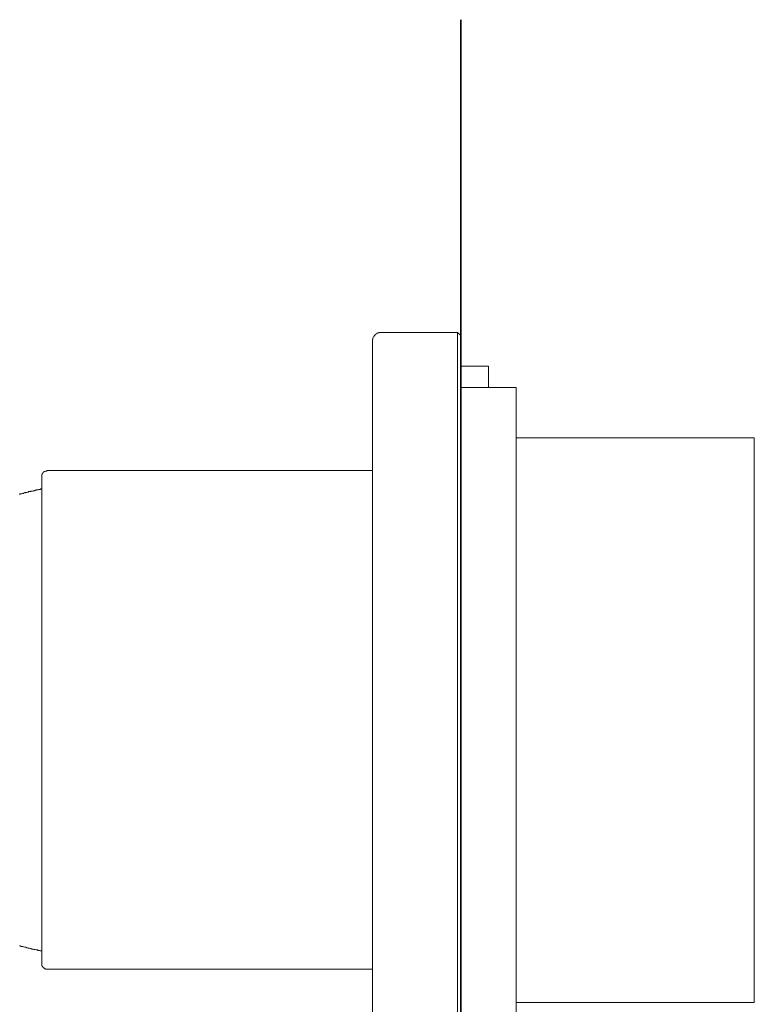
# Model space of a CAD drawing. Units: inches. Extents: x 6.9 to 89.9, y 222 to 281.2.
# Drawn here: x 74 to 81.4, y 251.9 to 261.9 of the extents above; entities that cross this region are included whole.
import ezdxf

# ---------------------------------------------------------------- set-up
doc = ezdxf.new("R2010")
doc.units = ezdxf.units.IN
doc.header["$MEASUREMENT"] = 0
doc.layers.add('图层 1', color=7, linetype='Continuous')

msp = doc.modelspace()

# ---------------------------------------------------------------- linework, layer by layer
at = {"layer": '图层 1', "lineweight": 35}
msp.add_lwpolyline([(78.4242, 261.9163), (78.4242, 240.3535)], dxfattribs=at)
at = {"layer": '图层 1', "lineweight": 9}
for points in [[(77.6154, 258.7477), (77.6111, 258.7477), (77.6066, 258.7477), (77.6023, 258.7477), (77.5975, 258.7477), (77.5934, 258.7477), (77.5934, 258.7432), (77.5885, 258.7432), (77.5846, 258.7432), (77.5796, 258.7432), (77.5796, 258.7387), (77.5753, 258.7387), (77.5706, 258.7387), (77.5706, 258.7343), (77.5667, 258.7343), (77.5617, 258.7298), (77.5574, 258.7298), (77.5574, 258.7253), (77.5534, 258.7253), (77.5534, 258.7208), (77.5488, 258.7208), (77.5488, 258.7165), (77.5443, 258.712), (77.5443, 258.7076), (77.5398, 258.7076), (77.5398, 258.7031), (77.5358, 258.6986), (77.5358, 258.6943), (77.5308, 258.6898), (77.5308, 258.6853), (77.5308, 258.681), (77.5308, 258.6764), (77.5267, 258.6764), (77.5267, 258.6722), (77.5267, 258.6676), (77.5267, 258.6633), (77.5267, 258.659)], [(78.3885, 258.7477), (77.6154, 258.7477)], [(78.4242, 258.7165), (78.3885, 258.7477)], [(78.3885, 255.1209), (78.3885, 258.7477)], [(77.5267, 250.9785), (77.5267, 258.659)], [(78.4242, 258.7165), (78.4242, 255.1166)], [(78.7042, 258.4054), (78.4242, 258.4054)], [(78.7042, 258.1875), (78.7042, 258.4054)], [(78.9838, 258.1875), (78.4242, 258.1875)], [(78.9838, 254.8186), (78.9838, 258.1875)], [(81.3964, 257.6807), (78.9838, 257.6807)], [(81.3964, 257.6807), (81.3964, 257.0987)], [(74.2301, 257.3476), (74.2254, 257.3428), (74.2211, 257.3428), (74.2165, 257.3428), (74.2122, 257.3428), (74.2075, 257.3388), (74.2029, 257.3388), (74.1989, 257.3388), (74.1989, 257.3342), (74.1943, 257.3342), (74.1943, 257.3299), (74.1901, 257.3299), (74.1901, 257.3254), (74.1853, 257.3254), (74.1853, 257.3209), (74.1813, 257.3164), (74.1813, 257.3123), (74.1813, 257.3075), (74.1767, 257.3075), (74.1767, 257.3033), (74.1767, 257.2987), (74.1767, 257.2945), (74.1767, 257.2897)], [(77.5267, 257.3476), (74.2301, 257.3476)], [(74.1767, 255.1562), (74.1767, 257.2897)], [(74.1767, 257.1607), (74.1677, 257.1607), (74.159, 257.1564), (74.1543, 257.1564), (74.1455, 257.1564), (74.141, 257.1521), (74.1321, 257.1521), (74.1235, 257.1521), (74.1188, 257.1474), (74.1097, 257.1474), (74.1009, 257.1431), (74.0966, 257.1431), (74.0878, 257.1431), (74.083, 257.1387), (74.0744, 257.1387), (74.0658, 257.1387), (74.0611, 257.134), (74.0523, 257.134), (74.0434, 257.134), (74.0389, 257.1297), (74.0301, 257.1297), (74.0255, 257.1252), (74.0162, 257.1252), (74.0079, 257.1252), (74.0032, 257.1207), (73.9944, 257.1207), (73.9903, 257.1163), (73.981, 257.1163), (73.9722, 257.112), (73.9678, 257.112), (73.9588, 257.112), (73.9547, 257.1076), (73.9455, 257.1076)], [(81.3964, 257.0987), (81.3964, 251.9564)], [(81.3964, 255.5785), (81.3964, 255.5608), (81.3964, 255.5429), (81.3964, 255.5253), (81.3964, 255.5076), (81.3964, 255.4674), (81.3964, 255.4497), (81.3964, 255.432)], [(81.3964, 255.432), (81.3964, 255.4142), (81.3964, 255.3965), (81.3964, 255.3562), (81.3964, 255.2809), (81.3964, 255.2452), (81.3964, 255.2053), (81.3964, 255.1879), (81.3964, 255.1694), (81.3964, 255.1474), (81.3964, 255.1298), (81.3964, 255.1121), (81.3964, 255.0895), (81.3964, 255.0721), (81.3964, 255.0539), (81.3964, 255.0322), (81.3964, 255.0139), (81.3964, 254.9965), (81.3964, 254.9739), (81.3964, 254.8186), (81.3964, 254.663), (81.3964, 254.6454), (81.3964, 254.6277), (81.3964, 254.6053), (81.3964, 254.5876), (81.3964, 254.5653), (81.3964, 254.5476), (81.3964, 254.5299), (81.3964, 254.5119), (81.3964, 254.4897), (81.3964, 254.472), (81.3964, 254.4541), (81.3964, 254.4317), (81.3964, 254.3965), (81.3964, 254.3562), (81.3964, 254.3211), (81.3964, 254.2808), (81.3964, 254.2455), (81.3964, 254.2275), (81.3964, 254.2053)], [(74.1767, 252.3519), (74.1767, 255.1562)], [(78.3885, 250.8896), (78.3885, 255.1209)], [(78.4242, 255.1166), (78.4242, 250.9251)], [(78.9838, 251.4496), (78.9838, 254.8186)], [(81.3964, 254.2053), (81.3964, 254.1874), (81.3964, 254.17), (81.3964, 254.1344), (81.3964, 254.1163), (81.3964, 254.0987), (81.3964, 254.0763), (81.3964, 254.0586)], [(81.3964, 252.0723), (81.3964, 252.0761), (81.3964, 252.0806), (81.3964, 252.0849), (81.3964, 252.0895), (81.3964, 252.094), (81.3964, 252.0987), (81.3964, 252.103), (81.3964, 252.1073), (81.3964, 252.1119), (81.3964, 252.116), (81.3964, 252.1209), (81.3964, 252.1252), (81.3964, 252.1297), (81.3964, 252.1343), (81.3964, 252.1386), (81.3964, 252.1433), (81.3964, 252.1476), (81.3964, 252.1519), (81.3964, 252.1564), (81.3964, 252.1605), (81.3964, 252.1653), (81.3964, 252.1698), (81.3964, 252.1743), (81.3964, 252.1784), (81.3964, 252.1829), (81.3964, 252.1875), (81.3964, 252.1918), (81.3964, 252.1961), (81.3964, 252.2006), (81.3964, 252.2051), (81.3964, 252.2096), (81.3964, 252.2139), (81.3964, 252.2187), (81.3964, 252.223), (81.3964, 252.2275), (81.3964, 252.2318), (81.3964, 252.2406), (81.3964, 252.2451), (81.3964, 252.254), (81.3964, 252.2628), (81.3964, 252.2718), (81.3964, 252.2852), (81.3964, 252.2942), (81.3964, 252.3028), (81.3964, 252.3162), (81.3964, 252.325), (81.3964, 252.3386), (81.3964, 252.3474), (81.3964, 252.3608), (81.3964, 252.3739), (81.3964, 252.3827), (81.3964, 252.3963), (81.3964, 252.4097), (81.3964, 252.4185), (81.3964, 252.4318), (81.3964, 252.4454), (81.3964, 252.4585), (81.3964, 252.4719), (81.3964, 252.4854), (81.3964, 252.4983), (81.3964, 252.5117), (81.3964, 252.5252), (81.3964, 252.5386), (81.3964, 252.5519), (81.3964, 252.5653), (81.3964, 252.5787), (81.3964, 252.592), (81.3964, 252.6096), (81.3964, 252.6142), (81.3964, 252.6228), (81.3964, 252.6318), (81.3964, 252.6364), (81.3964, 252.6452), (81.3964, 252.6543), (81.3964, 252.6585), (81.3964, 252.6676), (81.3964, 252.6805), (81.3964, 252.6984), (81.3964, 252.7117), (81.3964, 252.7298), (81.3964, 252.7475), (81.3964, 252.761), (81.3964, 252.7784), (81.3964, 252.7916), (81.3964, 252.8097), (81.3964, 252.8273), (81.3964, 252.8455), (81.3964, 252.8585), (81.3964, 252.8762), (81.3964, 252.8941), (81.3964, 252.9119), (81.3964, 252.93), (81.3964, 252.9425), (81.3964, 252.9608), (81.3964, 252.9782), (81.3964, 252.9964), (81.3964, 253.0142), (81.3964, 253.0319), (81.3964, 253.0497), (81.3964, 253.0676), (81.3964, 253.0896), (81.3964, 253.1074), (81.3964, 253.1253), (81.3964, 253.1432), (81.3964, 253.1609), (81.3964, 253.1782), (81.3964, 253.2006), (81.3964, 253.2187), (81.3964, 253.2367), (81.3964, 253.2584), (81.3964, 253.2762), (81.3964, 253.2943), (81.3964, 253.3163), (81.3964, 253.3342), (81.3964, 253.3563), (81.3964, 253.3739), (81.3964, 253.3962), (81.3964, 253.414), (81.3964, 253.4362), (81.3964, 253.4583), (81.3964, 253.4762), (81.3964, 253.4986), (81.3964, 253.521), (81.3964, 253.5387), (81.3964, 253.5609), (81.3964, 253.5828), (81.3964, 253.6005), (81.3964, 253.6229), (81.3964, 253.6453), (81.3964, 253.6672), (81.3964, 253.6853), (81.3964, 253.7073), (81.3964, 253.7297), (81.3964, 253.7518), (81.3964, 253.7738), (81.3964, 253.7964), (81.3964, 253.8186), (81.3964, 253.8364), (81.3964, 253.8582), (81.3964, 253.8805), (81.3964, 253.9028), (81.3964, 253.9252), (81.3964, 253.9478), (81.3964, 253.9697), (81.3964, 253.9917), (81.3964, 254.0141), (81.3964, 254.0362), (81.3964, 254.0586)], [(73.9498, 252.5296), (73.9588, 252.5296), (73.9678, 252.5252), (73.9722, 252.5252), (73.981, 252.5252), (73.9903, 252.521), (73.9944, 252.521), (74.0032, 252.5162), (74.0079, 252.5162), (74.0162, 252.5162), (74.0255, 252.5117), (74.0301, 252.5117), (74.0389, 252.5071), (74.0434, 252.5071), (74.0523, 252.5071), (74.0611, 252.5031), (74.0658, 252.5031), (74.0744, 252.4983), (74.083, 252.4983), (74.0878, 252.4983), (74.0966, 252.4941), (74.1009, 252.4941), (74.1097, 252.4941), (74.1188, 252.4895), (74.1235, 252.4895), (74.1321, 252.4895), (74.141, 252.4854), (74.1455, 252.4854), (74.1543, 252.4854), (74.159, 252.4807), (74.1677, 252.4807), (74.1767, 252.4807)], [(74.1767, 252.3519), (74.1767, 252.3474), (74.1767, 252.3429), (74.1767, 252.3386), (74.1767, 252.3341), (74.1767, 252.3296), (74.1813, 252.3296), (74.1813, 252.325), (74.1813, 252.3207), (74.1853, 252.3207), (74.1853, 252.3162), (74.1901, 252.3162), (74.1901, 252.3119), (74.1943, 252.3074), (74.1989, 252.3074), (74.1989, 252.3028), (74.2029, 252.3028), (74.2029, 252.2986), (74.2075, 252.2986), (74.2122, 252.2986), (74.2165, 252.2942), (74.2211, 252.2942), (74.2254, 252.2942), (74.2301, 252.2942)], [(74.2301, 252.2942), (77.5267, 252.2942)], [(81.3964, 251.9874), (81.3964, 251.9917), (81.3964, 251.9965), (81.3964, 252.0008), (81.3964, 252.0053), (81.3964, 252.0093), (81.3964, 252.0137), (81.3964, 252.0184), (81.3964, 252.0227), (81.3964, 252.0275), (81.3964, 252.0318), (81.3964, 252.0365), (81.3964, 252.0408), (81.3964, 252.0449), (81.3964, 252.0496), (81.3964, 252.0542), (81.3964, 252.0587), (81.3964, 252.063), (81.3964, 252.0675), (81.3964, 252.0723)], [(78.9838, 251.9564), (81.3964, 251.9564)]]:
    msp.add_lwpolyline(points, dxfattribs=at)
msp.add_open_spline([(81.3964, 255.5785), (81.3964, 255.5785), (81.3964, 255.6366), (81.3964, 255.6366), (81.3964, 255.6366), (81.3964, 255.69), (81.3964, 255.69), (81.3964, 255.69), (81.3964, 255.7162), (81.3964, 255.7162), (81.3964, 255.7162), (81.3964, 255.7429), (81.3964, 255.7429), (81.3964, 255.7429), (81.3964, 255.7744), (81.3964, 255.7744), (81.3964, 255.7744), (81.3964, 255.8008), (81.3964, 255.8008), (81.3964, 255.8008), (81.3964, 255.8275), (81.3964, 255.8275), (81.3964, 255.8275), (81.3964, 255.8542), (81.3964, 255.8542), (81.3964, 255.8542), (81.3964, 255.8808), (81.3964, 255.8808), (81.3964, 255.8808), (81.3964, 255.9074), (81.3964, 255.9074), (81.3964, 255.9074), (81.3964, 255.9342), (81.3964, 255.9342), (81.3964, 255.9342), (81.3964, 255.9608), (81.3964, 255.9608), (81.3964, 255.9608), (81.3964, 255.9873), (81.3964, 255.9873), (81.3964, 255.9873), (81.3964, 256.0143), (81.3964, 256.0143), (81.3964, 256.0143), (81.3964, 256.0409), (81.3964, 256.0409), (81.3964, 256.0409), (81.3964, 256.0631), (81.3964, 256.0631), (81.3964, 256.0631), (81.3964, 256.0898), (81.3964, 256.0898), (81.3964, 256.0898), (81.3964, 256.1163), (81.3964, 256.1163), (81.3964, 256.1163), (81.3964, 256.1428), (81.3964, 256.1428), (81.3964, 256.1428), (81.3964, 256.1701), (81.3964, 256.1701), (81.3964, 256.1701), (81.3964, 256.1919), (81.3964, 256.1919), (81.3964, 256.1919), (81.3964, 256.2186), (81.3964, 256.2186), (81.3964, 256.2186), (81.3964, 256.2453), (81.3964, 256.2453), (81.3964, 256.2453), (81.3964, 256.2674), (81.3964, 256.2674), (81.3964, 256.2674), (81.3964, 256.2941), (81.3964, 256.2941), (81.3964, 256.2941), (81.3964, 256.3167), (81.3964, 256.3167), (81.3964, 256.3167), (81.3964, 256.3428), (81.3964, 256.3428), (81.3964, 256.3428), (81.3964, 256.3654), (81.3964, 256.3654), (81.3964, 256.3654), (81.3964, 256.3921), (81.3964, 256.3921), (81.3964, 256.3921), (81.3964, 256.4143), (81.3964, 256.4143), (81.3964, 256.4143), (81.3964, 256.4362), (81.3964, 256.4362), (81.3964, 256.4362), (81.3964, 256.4493), (81.3964, 256.4493), (81.3964, 256.4493), (81.3964, 256.4634), (81.3964, 256.4634), (81.3964, 256.4634), (81.3964, 256.472), (81.3964, 256.472), (81.3964, 256.472), (81.3964, 256.4855), (81.3964, 256.4855), (81.3964, 256.4855), (81.3964, 256.4986), (81.3964, 256.4986), (81.3964, 256.4986), (81.3964, 256.5075), (81.3964, 256.5075), (81.3964, 256.5075), (81.3964, 256.5209), (81.3964, 256.5209), (81.3964, 256.5209), (81.3964, 256.5299), (81.3964, 256.5299), (81.3964, 256.5299), (81.3964, 256.5428), (81.3964, 256.5428), (81.3964, 256.5428), (81.3964, 256.5568), (81.3964, 256.5568), (81.3964, 256.5568), (81.3964, 256.5652), (81.3964, 256.5652), (81.3964, 256.5652), (81.3964, 256.5788), (81.3964, 256.5788), (81.3964, 256.5788), (81.3964, 256.5876), (81.3964, 256.5876), (81.3964, 256.5876), (81.3964, 256.6007), (81.3964, 256.6007), (81.3964, 256.6007), (81.3964, 256.6097), (81.3964, 256.6097), (81.3964, 256.6097), (81.3964, 256.6233), (81.3964, 256.6233), (81.3964, 256.6233), (81.3964, 256.6321), (81.3964, 256.6321), (81.3964, 256.6321), (81.3964, 256.6453), (81.3964, 256.6453), (81.3964, 256.6453), (81.3964, 256.6543), (81.3964, 256.6543), (81.3964, 256.6543), (81.3964, 256.6674), (81.3964, 256.6674), (81.3964, 256.6674), (81.3964, 256.6763), (81.3964, 256.6763), (81.3964, 256.6763), (81.3964, 256.6899), (81.3964, 256.6899), (81.3964, 256.6899), (81.3964, 256.6987), (81.3964, 256.6987), (81.3964, 256.6987), (81.3964, 256.7118), (81.3964, 256.7118), (81.3964, 256.7118), (81.3964, 256.7211), (81.3964, 256.7211), (81.3964, 256.7211), (81.3964, 256.7301), (81.3964, 256.7301), (81.3964, 256.7301), (81.3964, 256.7432), (81.3964, 256.7432), (81.3964, 256.7432), (81.3964, 256.7518), (81.3964, 256.7518), (81.3964, 256.7518), (81.3964, 256.7656), (81.3964, 256.7656), (81.3964, 256.7656), (81.3964, 256.7743), (81.3964, 256.7743), (81.3964, 256.7743), (81.3964, 256.7833), (81.3964, 256.7833), (81.3964, 256.7833), (81.3964, 256.7964), (81.3964, 256.7964), (81.3964, 256.7964), (81.3964, 256.8053), (81.3964, 256.8053), (81.3964, 256.8053), (81.3964, 256.8143), (81.3964, 256.8143), (81.3964, 256.8143), (81.3964, 256.8231), (81.3964, 256.8231), (81.3964, 256.8231), (81.3964, 256.8365), (81.3964, 256.8365), (81.3964, 256.8365), (81.3964, 256.8455), (81.3964, 256.8455), (81.3964, 256.8455), (81.3964, 256.8537), (81.3964, 256.8537), (81.3964, 256.8537), (81.3964, 256.8675), (81.3964, 256.8675), (81.3964, 256.8675), (81.3964, 256.8767), (81.3964, 256.8767), (81.3964, 256.8767), (81.3964, 256.8856), (81.3964, 256.8856), (81.3964, 256.8856), (81.3964, 256.8942), (81.3964, 256.8942), (81.3964, 256.8942), (81.3964, 256.903), (81.3964, 256.903), (81.3964, 256.903), (81.3964, 256.9164), (81.3964, 256.9164), (81.3964, 256.9164), (81.3964, 256.9254), (81.3964, 256.9254), (81.3964, 256.9254), (81.3964, 256.9342), (81.3964, 256.9342), (81.3964, 256.9342), (81.3964, 256.943), (81.3964, 256.943), (81.3964, 256.943), (81.3964, 256.9521), (81.3964, 256.9521), (81.3964, 256.9521), (81.3964, 256.9607), (81.3964, 256.9607), (81.3964, 256.9607), (81.3964, 256.9695), (81.3964, 256.9695), (81.3964, 256.9695), (81.3964, 256.9831), (81.3964, 256.9831), (81.3964, 256.9831), (81.3964, 256.9921), (81.3964, 256.9921), (81.3964, 256.9921), (81.3964, 257.0009), (81.3964, 257.0009), (81.3964, 257.0009), (81.3964, 257.0098), (81.3964, 257.0098), (81.3964, 257.0098), (81.3964, 257.0188), (81.3964, 257.0188), (81.3964, 257.0188), (81.3964, 257.0275), (81.3964, 257.0275), (81.3964, 257.0275), (81.3964, 257.0365), (81.3964, 257.0365), (81.3964, 257.0365), (81.3964, 257.0451), (81.3964, 257.0451), (81.3964, 257.0451), (81.3964, 257.0539), (81.3964, 257.0539), (81.3964, 257.0539), (81.3964, 257.063), (81.3964, 257.063), (81.3964, 257.063), (81.3964, 257.072), (81.3964, 257.072), (81.3964, 257.072), (81.3964, 257.0808), (81.3964, 257.0808), (81.3964, 257.0808), (81.3964, 257.0897), (81.3964, 257.0897), (81.3964, 257.0897), (81.3964, 257.0987), (81.3964, 257.0987), (81.3964, 257.0987), (81.3964, 257.1076), (81.3964, 257.1076), (81.3964, 257.1076), (81.3964, 257.1163), (81.3964, 257.1163), (81.3964, 257.1163), (81.3964, 257.1252), (81.3964, 257.1252), (81.3964, 257.1252), (81.3964, 257.1297), (81.3964, 257.1297), (81.3964, 257.1297), (81.3964, 257.1387), (81.3964, 257.1387), (81.3964, 257.1387), (81.3964, 257.1474), (81.3964, 257.1474), (81.3964, 257.1474), (81.3964, 257.1564), (81.3964, 257.1564), (81.3964, 257.1564), (81.3964, 257.1654), (81.3964, 257.1654), (81.3964, 257.1654), (81.3964, 257.1745), (81.3964, 257.1745), (81.3964, 257.1745), (81.3964, 257.1788), (81.3964, 257.1788), (81.3964, 257.1788), (81.3964, 257.1876), (81.3964, 257.1876), (81.3964, 257.1876), (81.3964, 257.1964), (81.3964, 257.1964), (81.3964, 257.1964), (81.3964, 257.2053), (81.3964, 257.2053), (81.3964, 257.2053), (81.3964, 257.2141), (81.3964, 257.2141), (81.3964, 257.2141), (81.3964, 257.2189), (81.3964, 257.2189), (81.3964, 257.2189), (81.3964, 257.2275), (81.3964, 257.2275), (81.3964, 257.2275), (81.3964, 257.2365), (81.3964, 257.2365), (81.3964, 257.2365), (81.3964, 257.2408), (81.3964, 257.2408), (81.3964, 257.2408), (81.3964, 257.2498), (81.3964, 257.2498), (81.3964, 257.2498), (81.3964, 257.2589), (81.3964, 257.2589), (81.3964, 257.2589), (81.3964, 257.2632), (81.3964, 257.2632), (81.3964, 257.2632), (81.3964, 257.272), (81.3964, 257.272), (81.3964, 257.272), (81.3964, 257.2809), (81.3964, 257.2809), (81.3964, 257.2809), (81.3964, 257.2852), (81.3964, 257.2852), (81.3964, 257.2852), (81.3964, 257.2945), (81.3964, 257.2945), (81.3964, 257.2945), (81.3964, 257.2987), (81.3964, 257.2987), (81.3964, 257.2987), (81.3964, 257.3075), (81.3964, 257.3075), (81.3964, 257.3075), (81.3964, 257.3164), (81.3964, 257.3164), (81.3964, 257.3164), (81.3964, 257.3209), (81.3964, 257.3209), (81.3964, 257.3209), (81.3964, 257.3299), (81.3964, 257.3299), (81.3964, 257.3299), (81.3964, 257.3342), (81.3964, 257.3342), (81.3964, 257.3342), (81.3964, 257.3428), (81.3964, 257.3428), (81.3964, 257.3428), (81.3964, 257.3476), (81.3964, 257.3476), (81.3964, 257.3476), (81.3964, 257.3562), (81.3964, 257.3562), (81.3964, 257.3562), (81.3964, 257.3609), (81.3964, 257.3609), (81.3964, 257.3609), (81.3964, 257.3652), (81.3964, 257.3652), (81.3964, 257.3652), (81.3964, 257.374), (81.3964, 257.374), (81.3964, 257.374), (81.3964, 257.3788), (81.3964, 257.3788), (81.3964, 257.3788), (81.3964, 257.3877), (81.3964, 257.3877), (81.3964, 257.3877), (81.3964, 257.3919), (81.3964, 257.3919), (81.3964, 257.3919), (81.3964, 257.3965), (81.3964, 257.3965), (81.3964, 257.3965), (81.3964, 257.4055), (81.3964, 257.4055), (81.3964, 257.4055), (81.3964, 257.41), (81.3964, 257.41), (81.3964, 257.41), (81.3964, 257.4143), (81.3964, 257.4143), (81.3964, 257.4143), (81.3964, 257.4232), (81.3964, 257.4232), (81.3964, 257.4232), (81.3964, 257.4274), (81.3964, 257.4274), (81.3964, 257.4274), (81.3964, 257.4322), (81.3964, 257.4322), (81.3964, 257.4322), (81.3964, 257.4363), (81.3964, 257.4363), (81.3964, 257.4363), (81.3964, 257.4453), (81.3964, 257.4453), (81.3964, 257.4453), (81.3964, 257.4497), (81.3964, 257.4497), (81.3964, 257.4497), (81.3964, 257.4542), (81.3964, 257.4542), (81.3964, 257.4542), (81.3964, 257.4584), (81.3964, 257.4584), (81.3964, 257.4584), (81.3964, 257.4634), (81.3964, 257.4634), (81.3964, 257.4634), (81.3964, 257.4675), (81.3964, 257.4675), (81.3964, 257.4675), (81.3964, 257.4763), (81.3964, 257.4763), (81.3964, 257.4763), (81.3964, 257.4811), (81.3964, 257.4811), (81.3964, 257.4811), (81.3964, 257.4852), (81.3964, 257.4852), (81.3964, 257.4852), (81.3964, 257.4899), (81.3964, 257.4899), (81.3964, 257.4899), (81.3964, 257.4942), (81.3964, 257.4942), (81.3964, 257.4942), (81.3964, 257.499), (81.3964, 257.499), (81.3964, 257.499), (81.3964, 257.5031), (81.3964, 257.5031), (81.3964, 257.5031), (81.3964, 257.5076), (81.3964, 257.5076), (81.3964, 257.5076), (81.3964, 257.5118), (81.3964, 257.5118), (81.3964, 257.5118), (81.3964, 257.5166), (81.3964, 257.5166), (81.3964, 257.5166), (81.3964, 257.5211), (81.3964, 257.5211), (81.3964, 257.5211), (81.3964, 257.5252), (81.3964, 257.5252), (81.3964, 257.5252), (81.3964, 257.5297), (81.3964, 257.5297), (81.3964, 257.5297), (81.3964, 257.5342), (81.3964, 257.5342), (81.3964, 257.5342), (81.3964, 257.5388), (81.3964, 257.5388), (81.3964, 257.5388), (81.3964, 257.5428), (81.3964, 257.5428), (81.3964, 257.5428), (81.3964, 257.5476), (81.3964, 257.5476), (81.3964, 257.5476), (81.3964, 257.5517), (81.3964, 257.5517), (81.3964, 257.5517), (81.3964, 257.5567), (81.3964, 257.5567), (81.3964, 257.5567), (81.3964, 257.5607), (81.3964, 257.5607), (81.3964, 257.5607), (81.3964, 257.5657), (81.3964, 257.5657), (81.3964, 257.5657), (81.3964, 257.5696), (81.3964, 257.5696), (81.3964, 257.5696), (81.3964, 257.5745), (81.3964, 257.5745), (81.3964, 257.5745), (81.3964, 257.5786), (81.3964, 257.5786), (81.3964, 257.5786), (81.3964, 257.5834), (81.3964, 257.5834), (81.3964, 257.5834), (81.3964, 257.5877), (81.3964, 257.5877), (81.3964, 257.5877), (81.3964, 257.592), (81.3964, 257.592), (81.3964, 257.592), (81.3964, 257.5967), (81.3964, 257.5967), (81.3964, 257.5967), (81.3964, 257.6006), (81.3964, 257.6006), (81.3964, 257.6006), (81.3964, 257.6055), (81.3964, 257.6055), (81.3964, 257.6055), (81.3964, 257.6099), (81.3964, 257.6099), (81.3964, 257.6099), (81.3964, 257.6141), (81.3964, 257.6141), (81.3964, 257.6141), (81.3964, 257.6189), (81.3964, 257.6189), (81.3964, 257.6189), (81.3964, 257.623), (81.3964, 257.623), (81.3964, 257.623), (81.3964, 257.6273), (81.3964, 257.6273), (81.3964, 257.6273), (81.3964, 257.6322), (81.3964, 257.6322), (81.3964, 257.6322), (81.3964, 257.6363), (81.3964, 257.6363), (81.3964, 257.6363), (81.3964, 257.6409), (81.3964, 257.6409), (81.3964, 257.6409), (81.3964, 257.6453), (81.3964, 257.6453), (81.3964, 257.6453), (81.3964, 257.6501), (81.3964, 257.6501), (81.3964, 257.6501), (81.3964, 257.6542), (81.3964, 257.6542), (81.3964, 257.6542), (81.3964, 257.6501), (81.3964, 257.6501)], degree=3, knots=[0, 0, 0, 0, 1, 1, 1, 2, 2, 2, 3, 3, 3, 4, 4, 4, 5, 5, 5, 6, 6, 6, 7, 7, 7, 8, 8, 8, 9, 9, 9, 10, 10, 10, 11, 11, 11, 12, 12, 12, 13, 13, 13, 14, 14, 14, 15, 15, 15, 16, 16, 16, 17, 17, 17, 18, 18, 18, 19, 19, 19, 20, 20, 20, 21, 21, 21, 22, 22, 22, 23, 23, 23, 24, 24, 24, 25, 25, 25, 26, 26, 26, 27, 27, 27, 28, 28, 28, 29, 29, 29, 30, 30, 30, 31, 31, 31, 32, 32, 32, 33, 33, 33, 34, 34, 34, 35, 35, 35, 36, 36, 36, 37, 37, 37, 38, 38, 38, 39, 39, 39, 40, 40, 40, 41, 41, 41, 42, 42, 42, 43, 43, 43, 44, 44, 44, 45, 45, 45, 46, 46, 46, 47, 47, 47, 48, 48, 48, 49, 49, 49, 50, 50, 50, 51, 51, 51, 52, 52, 52, 53, 53, 53, 54, 54, 54, 55, 55, 55, 56, 56, 56, 57, 57, 57, 58, 58, 58, 59, 59, 59, 60, 60, 60, 61, 61, 61, 62, 62, 62, 63, 63, 63, 64, 64, 64, 65, 65, 65, 66, 66, 66, 67, 67, 67, 68, 68, 68, 69, 69, 69, 70, 70, 70, 71, 71, 71, 72, 72, 72, 73, 73, 73, 74, 74, 74, 75, 75, 75, 76, 76, 76, 77, 77, 77, 78, 78, 78, 79, 79, 79, 80, 80, 80, 81, 81, 81, 82, 82, 82, 83, 83, 83, 84, 84, 84, 85, 85, 85, 86, 86, 86, 87, 87, 87, 88, 88, 88, 89, 89, 89, 90, 90, 90, 91, 91, 91, 92, 92, 92, 93, 93, 93, 94, 94, 94, 95, 95, 95, 96, 96, 96, 97, 97, 97, 98, 98, 98, 99, 99, 99, 100, 100, 100, 101, 101, 101, 102, 102, 102, 103, 103, 103, 104, 104, 104, 105, 105, 105, 106, 106, 106, 107, 107, 107, 108, 108, 108, 109, 109, 109, 110, 110, 110, 111, 111, 111, 112, 112, 112, 113, 113, 113, 114, 114, 114, 115, 115, 115, 116, 116, 116, 117, 117, 117, 118, 118, 118, 119, 119, 119, 120, 120, 120, 121, 121, 121, 122, 122, 122, 123, 123, 123, 124, 124, 124, 125, 125, 125, 126, 126, 126, 127, 127, 127, 128, 128, 128, 129, 129, 129, 130, 130, 130, 131, 131, 131, 132, 132, 132, 133, 133, 133, 134, 134, 134, 135, 135, 135, 136, 136, 136, 137, 137, 137, 138, 138, 138, 139, 139, 139, 140, 140, 140, 141, 141, 141, 142, 142, 142, 143, 143, 143, 144, 144, 144, 145, 145, 145, 146, 146, 146, 147, 147, 147, 148, 148, 148, 149, 149, 149, 150, 150, 150, 151, 151, 151, 152, 152, 152, 153, 153, 153, 154, 154, 154, 155, 155, 155, 156, 156, 156, 157, 157, 157, 158, 158, 158, 159, 159, 159, 160, 160, 160, 161, 161, 161, 162, 162, 162, 163, 163, 163, 164, 164, 164, 165, 165, 165, 166, 166, 166, 167, 167, 167, 168, 168, 168, 169, 169, 169, 170, 170, 170, 171, 171, 171, 172, 172, 172, 173, 173, 173, 174, 174, 174, 175, 175, 175, 176, 176, 176, 177, 177, 177, 178, 178, 178, 179, 179, 179, 180, 180, 180, 181, 181, 181, 182, 182, 182, 183, 183, 183, 184, 184, 184, 185, 185, 185, 186, 186, 186, 187, 187, 187, 188, 188, 188, 189, 189, 189, 190, 190, 190, 191, 191, 191, 191], dxfattribs=at)

doc.saveas('drawing.dxf')
